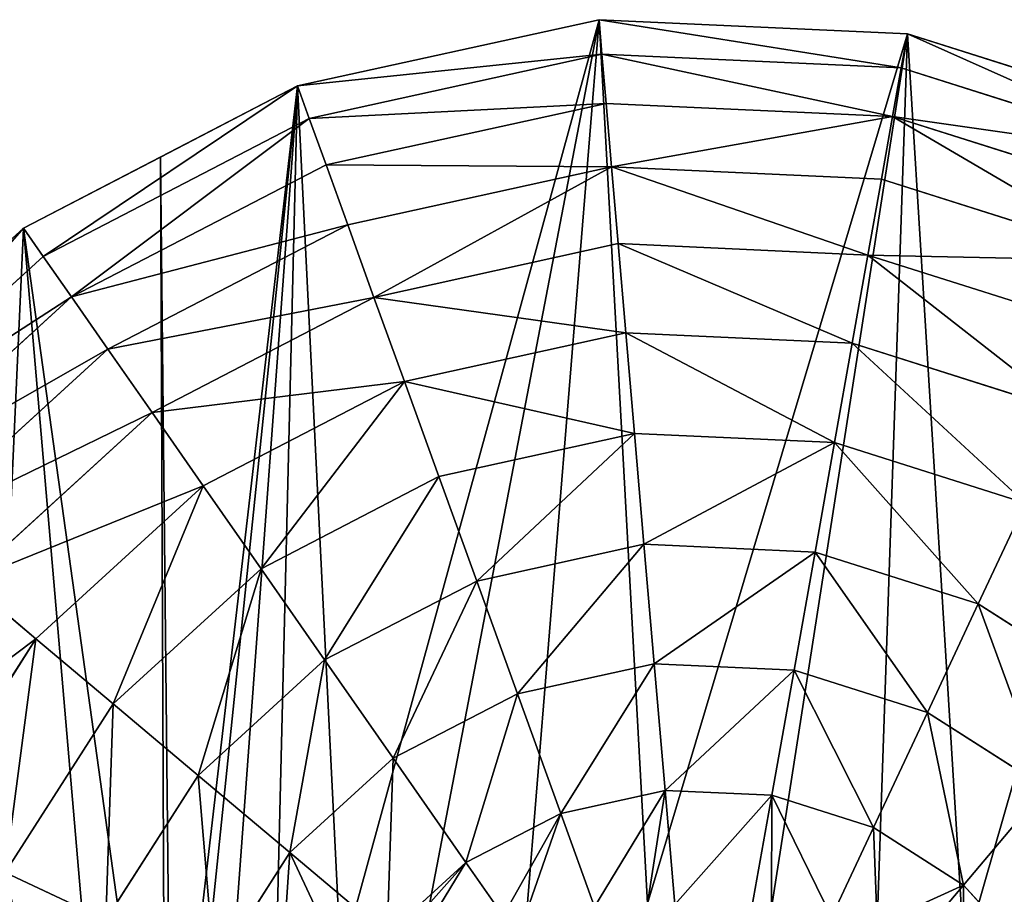
# Model space of a CAD drawing. Extents: x 0 to 9044, y 0 to 4263.
# Drawn here: x 5775 to 5984, y 2354 to 2540 of the extents above; entities that cross this region are included whole.
import ezdxf

# ---------------------------------------------------------------- set-up
doc = ezdxf.new("R2010")
doc.units = 0
doc.header["$LTSCALE"] = 25.4
doc.layers.get('0').update_dxf_attribs({"color": 13, "linetype": 'CONTINUOUS'})

msp = doc.modelspace()

# ---------------------------------------------------------------- linework, layer by layer
at = {"color": 2}
for p, q in [((5897.96, 2539.94), (5833.71, 2525.82)), ((5897.96, 2539.94), (5833.71, 2525.82)), ((5898.59, 2532.6, 32.93), (5897.96, 2539.94)), ((5898.59, 2532.6, 32.93), (5897.96, 2539.94)), ((5963.67, 2536.96), (5897.96, 2539.94)), ((5963.67, 2536.96), (5897.96, 2539.94)), ((5962.38, 2529.71, 32.93), (5963.67, 2536.96)), ((5962.38, 2529.71, 32.93), (5963.67, 2536.96)), ((6026.38, 2517.07), (5963.67, 2536.96)), ((6026.38, 2517.07), (5963.67, 2536.96)), ((5898.59, 2532.6, 32.93), (5836.21, 2518.89, 32.93)), ((5898.59, 2532.6, 32.93), (5836.21, 2518.89, 32.93)), ((5899.49, 2522.11, 64.73), (5898.59, 2532.6, 32.93)), ((5962.38, 2529.71, 32.93), (5898.59, 2532.6, 32.93)), ((5962.38, 2529.71, 32.93), (5898.59, 2532.6, 32.93)), ((5899.49, 2522.11, 64.73), (5898.59, 2532.6, 32.93)), ((5960.54, 2519.34, 64.73), (5962.38, 2529.71, 32.93)), ((5960.54, 2519.34, 64.73), (5962.38, 2529.71, 32.93)), ((6023.25, 2510.4, 32.93), (5962.38, 2529.71, 32.93)), ((6023.25, 2510.4, 32.93), (5962.38, 2529.71, 32.93)), ((5833.71, 2525.82), (5804.5, 2510.68)), ((5833.71, 2525.82), (5804.5, 2510.68)), ((5836.21, 2518.89, 32.93), (5833.71, 2525.82)), ((5836.21, 2518.89, 32.93), (5833.71, 2525.82)), ((5899.49, 2522.11, 64.73), (5839.8, 2508.99, 64.73)), ((5899.49, 2522.11, 64.73), (5839.8, 2508.99, 64.73)), ((5900.64, 2508.59, 94.99), (5899.49, 2522.11, 64.73)), ((5960.54, 2519.34, 64.73), (5899.49, 2522.11, 64.73)), ((5900.64, 2508.59, 94.99), (5899.49, 2522.11, 64.73)), ((5960.54, 2519.34, 64.73), (5899.49, 2522.11, 64.73)), ((5836.21, 2518.89, 32.93), (5779.52, 2489.5, 32.93)), ((5836.21, 2518.89, 32.93), (5779.52, 2489.5, 32.93)), ((5839.8, 2508.99, 64.73), (5836.21, 2518.89, 32.93)), ((5839.8, 2508.99, 64.73), (5836.21, 2518.89, 32.93)), ((5958.16, 2505.98, 94.99), (5960.54, 2519.34, 64.73)), ((5958.16, 2505.98, 94.99), (5960.54, 2519.34, 64.73)), ((6018.79, 2500.86, 64.73), (5960.54, 2519.34, 64.73)), ((6018.79, 2500.86, 64.73), (5960.54, 2519.34, 64.73)), ((5804.5, 2510.68), (5775.3, 2495.54)), ((5804.5, 2510.68), (5775.3, 2495.54)), ((5839.8, 2508.99, 64.73), (5785.54, 2480.86, 64.73)), ((5839.8, 2508.99, 64.73), (5785.54, 2480.86, 64.73)), ((5844.42, 2496.23, 94.99), (5839.8, 2508.99, 64.73)), ((5844.42, 2496.23, 94.99), (5839.8, 2508.99, 64.73)), ((5900.64, 2508.59, 94.99), (5844.42, 2496.23, 94.99)), ((5900.64, 2508.59, 94.99), (5844.42, 2496.23, 94.99)), ((5958.16, 2505.98, 94.99), (5900.64, 2508.59, 94.99)), ((5902.05, 2492.22, 123.35), (5900.64, 2508.59, 94.99)), ((5902.05, 2492.22, 123.35), (5900.64, 2508.59, 94.99)), ((5958.16, 2505.98, 94.99), (5900.64, 2508.59, 94.99)), ((5955.27, 2489.8, 123.35), (5958.16, 2505.98, 94.99)), ((5955.27, 2489.8, 123.35), (5958.16, 2505.98, 94.99)), ((6013.03, 2488.57, 94.99), (5958.16, 2505.98, 94.99)), ((6013.03, 2488.57, 94.99), (5958.16, 2505.98, 94.99)), ((5775.3, 2495.54), (5726.72, 2451.18)), ((5775.3, 2495.54), (5726.72, 2451.18)), ((5779.52, 2489.5, 32.93), (5775.3, 2495.54)), ((5779.52, 2489.5, 32.93), (5775.3, 2495.54)), ((5844.42, 2496.23, 94.99), (5793.3, 2469.74, 94.99)), ((5844.42, 2496.23, 94.99), (5793.3, 2469.74, 94.99)), ((5850.01, 2480.78, 123.35), (5844.42, 2496.23, 94.99)), ((5850.01, 2480.78, 123.35), (5844.42, 2496.23, 94.99)), ((5902.05, 2492.22, 123.35), (5850.01, 2480.78, 123.35)), ((5902.05, 2492.22, 123.35), (5850.01, 2480.78, 123.35)), ((5903.68, 2473.19, 149.46), (5902.05, 2492.22, 123.35)), ((5955.27, 2489.8, 123.35), (5902.05, 2492.22, 123.35)), ((5955.27, 2489.8, 123.35), (5902.05, 2492.22, 123.35)), ((5903.68, 2473.19, 149.46), (5902.05, 2492.22, 123.35)), ((5779.52, 2489.5, 32.93), (5732.36, 2446.44, 32.93)), ((5779.52, 2489.5, 32.93), (5732.36, 2446.44, 32.93)), ((5785.54, 2480.86, 64.73), (5779.52, 2489.5, 32.93)), ((5785.54, 2480.86, 64.73), (5779.52, 2489.5, 32.93)), ((5951.93, 2471, 149.46), (5955.27, 2489.8, 123.35)), ((5951.93, 2471, 149.46), (5955.27, 2489.8, 123.35)), ((6006.06, 2473.69, 123.35), (5955.27, 2489.8, 123.35)), ((6006.06, 2473.69, 123.35), (5955.27, 2489.8, 123.35)), ((5785.54, 2480.86, 64.73), (5740.41, 2439.65, 64.73)), ((5785.54, 2480.86, 64.73), (5740.41, 2439.65, 64.73)), ((5793.3, 2469.74, 94.99), (5785.54, 2480.86, 64.73)), ((5793.3, 2469.74, 94.99), (5785.54, 2480.86, 64.73)), ((5850.01, 2480.78, 123.35), (5802.71, 2456.26, 123.35)), ((5850.01, 2480.78, 123.35), (5802.71, 2456.26, 123.35)), ((5856.51, 2462.82, 149.46), (5850.01, 2480.78, 123.35)), ((5856.51, 2462.82, 149.46), (5850.01, 2480.78, 123.35)), ((5903.68, 2473.19, 149.46), (5856.51, 2462.82, 149.46)), ((5903.68, 2473.19, 149.46), (5856.51, 2462.82, 149.46)), ((5951.93, 2471, 149.46), (5903.68, 2473.19, 149.46)), ((5905.52, 2451.75, 172.98), (5903.68, 2473.19, 149.46)), ((5951.93, 2471, 149.46), (5903.68, 2473.19, 149.46)), ((5905.52, 2451.75, 172.98), (5903.68, 2473.19, 149.46)), ((5793.3, 2469.74, 94.99), (5750.79, 2430.92, 94.99)), ((5793.3, 2469.74, 94.99), (5750.79, 2430.92, 94.99)), ((5802.71, 2456.26, 123.35), (5793.3, 2469.74, 94.99)), ((5802.71, 2456.26, 123.35), (5793.3, 2469.74, 94.99)), ((5948.15, 2449.82, 172.98), (5951.93, 2471, 149.46)), ((5948.15, 2449.82, 172.98), (5951.93, 2471, 149.46)), ((5997.96, 2456.4, 149.46), (5951.93, 2471, 149.46)), ((5997.96, 2456.4, 149.46), (5951.93, 2471, 149.46)), ((5856.51, 2462.82, 149.46), (5813.63, 2440.6, 149.46)), ((5856.51, 2462.82, 149.46), (5813.63, 2440.6, 149.46)), ((5863.83, 2442.59, 172.98), (5856.51, 2462.82, 149.46)), ((5863.83, 2442.59, 172.98), (5856.51, 2462.82, 149.46)), ((5802.71, 2456.26, 123.35), (5763.36, 2420.33, 123.35)), ((5802.71, 2456.26, 123.35), (5763.36, 2420.33, 123.35)), ((5813.63, 2440.6, 149.46), (5802.71, 2456.26, 123.35)), ((5813.63, 2440.6, 149.46), (5802.71, 2456.26, 123.35)), ((5905.52, 2451.75, 172.98), (5863.83, 2442.59, 172.98)), ((5905.52, 2451.75, 172.98), (5863.83, 2442.59, 172.98)), ((5907.54, 2428.16, 193.62), (5905.52, 2451.75, 172.98)), ((5948.15, 2449.82, 172.98), (5905.52, 2451.75, 172.98)), ((5948.15, 2449.82, 172.98), (5905.52, 2451.75, 172.98)), ((5907.54, 2428.16, 193.62), (5905.52, 2451.75, 172.98)), ((5944, 2426.5, 193.62), (5948.15, 2449.82, 172.98)), ((5944, 2426.5, 193.62), (5948.15, 2449.82, 172.98)), ((5988.83, 2436.91, 172.98), (5948.15, 2449.82, 172.98)), ((5988.83, 2436.91, 172.98), (5948.15, 2449.82, 172.98)), ((5863.83, 2442.59, 172.98), (5825.94, 2422.95, 172.98)), ((5863.83, 2442.59, 172.98), (5825.94, 2422.95, 172.98)), ((5871.89, 2420.32, 193.62), (5863.83, 2442.59, 172.98)), ((5871.89, 2420.32, 193.62), (5863.83, 2442.59, 172.98)), ((5813.63, 2440.6, 149.46), (5777.97, 2408.03, 149.46)), ((5813.63, 2440.6, 149.46), (5777.97, 2408.03, 149.46)), ((5825.94, 2422.95, 172.98), (5813.63, 2440.6, 149.46)), ((5825.94, 2422.95, 172.98), (5813.63, 2440.6, 149.46)), ((5978.79, 2415.47, 193.62), (5988.83, 2436.91, 172.98)), ((5978.79, 2415.47, 193.62), (5988.83, 2436.91, 172.98)), ((5907.54, 2428.16, 193.62), (5871.89, 2420.32, 193.62)), ((5907.54, 2428.16, 193.62), (5871.89, 2420.32, 193.62)), ((5909.72, 2402.7, 211.14), (5907.54, 2428.16, 193.62)), ((5944, 2426.5, 193.62), (5907.54, 2428.16, 193.62)), ((5944, 2426.5, 193.62), (5907.54, 2428.16, 193.62)), ((5909.72, 2402.7, 211.14), (5907.54, 2428.16, 193.62)), ((5939.52, 2401.35, 211.14), (5944, 2426.5, 193.62)), ((5939.52, 2401.35, 211.14), (5944, 2426.5, 193.62)), ((5978.79, 2415.47, 193.62), (5944, 2426.5, 193.62)), ((5978.79, 2415.47, 193.62), (5944, 2426.5, 193.62)), ((5825.94, 2422.95, 172.98), (5794.43, 2394.17, 172.98)), ((5825.94, 2422.95, 172.98), (5794.43, 2394.17, 172.98)), ((5839.49, 2403.52, 193.62), (5825.94, 2422.95, 172.98)), ((5839.49, 2403.52, 193.62), (5825.94, 2422.95, 172.98)), ((5777.97, 2408.03, 149.46), (5763.36, 2420.33, 123.35)), ((5777.97, 2408.03, 149.46), (5763.36, 2420.33, 123.35)), ((5871.89, 2420.32, 193.62), (5839.49, 2403.52, 193.62)), ((5871.89, 2420.32, 193.62), (5839.49, 2403.52, 193.62)), ((5880.59, 2396.3, 211.14), (5871.89, 2420.32, 193.62)), ((5880.59, 2396.3, 211.14), (5871.89, 2420.32, 193.62)), ((5967.95, 2392.33, 211.14), (5978.79, 2415.47, 193.62)), ((5967.95, 2392.33, 211.14), (5978.79, 2415.47, 193.62)), ((6009.53, 2395.8, 193.62), (5978.79, 2415.47, 193.62)), ((6009.53, 2395.8, 193.62), (5978.79, 2415.47, 193.62)), ((5777.97, 2408.03, 149.46), (5751.95, 2367.34, 149.46)), ((5777.97, 2408.03, 149.46), (5751.95, 2367.34, 149.46)), ((5794.43, 2394.17, 172.98), (5777.97, 2408.03, 149.46)), ((5794.43, 2394.17, 172.98), (5777.97, 2408.03, 149.46)), ((5839.49, 2403.52, 193.62), (5812.54, 2378.91, 193.62)), ((5839.49, 2403.52, 193.62), (5812.54, 2378.91, 193.62)), ((5854.11, 2382.57, 211.14), (5839.49, 2403.52, 193.62)), ((5854.11, 2382.57, 211.14), (5839.49, 2403.52, 193.62)), ((5909.72, 2402.7, 211.14), (5880.59, 2396.3, 211.14)), ((5909.72, 2402.7, 211.14), (5880.59, 2396.3, 211.14)), ((5939.52, 2401.35, 211.14), (5909.72, 2402.7, 211.14)), ((5912.04, 2375.71, 225.32), (5909.72, 2402.7, 211.14)), ((5939.52, 2401.35, 211.14), (5909.72, 2402.7, 211.14)), ((5912.04, 2375.71, 225.32), (5909.72, 2402.7, 211.14)), ((5934.77, 2374.67, 225.32), (5939.52, 2401.35, 211.14)), ((5934.77, 2374.67, 225.32), (5939.52, 2401.35, 211.14)), ((5967.95, 2392.33, 211.14), (5939.52, 2401.35, 211.14)), ((5967.95, 2392.33, 211.14), (5939.52, 2401.35, 211.14)), ((5880.59, 2396.3, 211.14), (5854.11, 2382.57, 211.14)), ((5880.59, 2396.3, 211.14), (5854.11, 2382.57, 211.14)), ((5889.81, 2370.82, 225.32), (5880.59, 2396.3, 211.14)), ((5889.81, 2370.82, 225.32), (5880.59, 2396.3, 211.14)), ((5794.43, 2394.17, 172.98), (5771.43, 2358.21, 172.98)), ((5794.43, 2394.17, 172.98), (5771.43, 2358.21, 172.98)), ((5812.54, 2378.91, 193.62), (5794.43, 2394.17, 172.98)), ((5812.54, 2378.91, 193.62), (5794.43, 2394.17, 172.98)), ((5956.46, 2367.79, 225.32), (5967.95, 2392.33, 211.14)), ((5956.46, 2367.79, 225.32), (5967.95, 2392.33, 211.14)), ((5993.08, 2376.26, 211.14), (5967.95, 2392.33, 211.14)), ((5993.08, 2376.26, 211.14), (5967.95, 2392.33, 211.14)), ((5854.11, 2382.57, 211.14), (5832.08, 2362.46, 211.14)), ((5854.11, 2382.57, 211.14), (5832.08, 2362.46, 211.14)), ((5869.61, 2360.35, 225.32), (5854.11, 2382.57, 211.14)), ((5869.61, 2360.35, 225.32), (5854.11, 2382.57, 211.14)), ((5812.54, 2378.91, 193.62), (5792.88, 2348.17, 193.62)), ((5812.54, 2378.91, 193.62), (5792.88, 2348.17, 193.62)), ((5832.08, 2362.46, 211.14), (5812.54, 2378.91, 193.62)), ((5832.08, 2362.46, 211.14), (5812.54, 2378.91, 193.62)), ((5912.04, 2375.71, 225.32), (5889.81, 2370.82, 225.32)), ((5912.04, 2375.71, 225.32), (5889.81, 2370.82, 225.32)), ((5934.77, 2374.67, 225.32), (5912.04, 2375.71, 225.32)), ((5914.12, 2351.42, 234.49), (5912.04, 2375.71, 225.32)), ((5914.12, 2351.42, 234.49), (5912.04, 2375.71, 225.32)), ((5934.77, 2374.67, 225.32), (5912.04, 2375.71, 225.32)), ((5975.62, 2355.53, 225.32), (5993.08, 2376.26, 211.14)), ((5975.62, 2355.53, 225.32), (5993.08, 2376.26, 211.14)), ((5930.52, 2350.86, 234.42), (5934.77, 2374.67, 225.32)), ((5930.52, 2350.86, 234.42), (5934.77, 2374.67, 225.32)), ((5956.46, 2367.79, 225.32), (5934.77, 2374.67, 225.32)), ((5956.46, 2367.79, 225.32), (5934.77, 2374.67, 225.32)), ((5889.81, 2370.82, 225.32), (5869.61, 2360.35, 225.32)), ((5889.81, 2370.82, 225.32), (5869.61, 2360.35, 225.32)), ((5897.03, 2350.88, 233.3), (5889.81, 2370.82, 225.32)), ((5897.03, 2350.88, 233.3), (5889.81, 2370.82, 225.32)), ((5947.5, 2348.68, 233.26), (5956.46, 2367.79, 225.32)), ((5947.5, 2348.68, 233.26), (5956.46, 2367.79, 225.32)), ((5975.62, 2355.53, 225.32), (5956.46, 2367.79, 225.32)), ((5975.62, 2355.53, 225.32), (5956.46, 2367.79, 225.32)), ((5832.08, 2362.46, 211.14), (5816.01, 2337.33, 211.14)), ((5832.08, 2362.46, 211.14), (5816.01, 2337.33, 211.14)), ((5852.81, 2345.01, 225.32), (5832.08, 2362.46, 211.14)), ((5852.81, 2345.01, 225.32), (5832.08, 2362.46, 211.14)), ((5869.61, 2360.35, 225.32), (5852.81, 2345.01, 225.32)), ((5869.61, 2360.35, 225.32), (5852.81, 2345.01, 225.32)), ((5877.53, 2348.99, 230.53), (5869.61, 2360.35, 225.32)), ((5877.53, 2348.99, 230.53), (5869.61, 2360.35, 225.32)), ((5792.88, 2348.17, 193.62), (5771.43, 2358.21, 172.98)), ((5792.88, 2348.17, 193.62), (5771.43, 2358.21, 172.98)), ((5966.04, 2344.16, 230.92), (5975.62, 2355.53, 225.32)), ((5966.04, 2344.16, 230.92), (5975.62, 2355.53, 225.32)), ((5990.97, 2338.73, 225.32), (5975.62, 2355.53, 225.32)), ((5990.97, 2338.73, 225.32), (5975.62, 2355.53, 225.32))]:
    msp.add_line(p, q, dxfattribs=at)

# ---------------------------------------------------------------- meshes
mesh = msp.add_polyface(dxfattribs=at)
corners = [(5682.53, 2203.09), (5671.39, 2333.06), (5668.4, 2267.34), (5691.28, 2395.76), (5712.8, 2144.68), (5726.72, 2451.18), (5757.16, 2096.1), (5775.3, 2495.54), (5812.58, 2060.66), (5805.5, 2278.44), (5804.5, 2510.68), (5806.91, 2264.54), (5810.7, 2252.01), (5816.86, 2240.82), (5875.29, 2040.77), (5825.4, 2231), (5835.89, 2223.03), (5847.9, 2217.41), (5861.45, 2214.14), (5876.53, 2213.21), (5941.01, 2037.78), (5890.75, 2214.54), (5903.57, 2218.05), (5914.98, 2223.76), (5924.98, 2231.65), (5933.09, 2241.06), (5938.83, 2251.32), (5942.19, 2262.44), (6005.26, 2051.91), (5943.18, 2274.41), (5965.9, 2218.42), (5961.07, 2256.66), (5954.74, 2307.5), (5977.64, 2221.42), (5987.88, 2225.79), (5996.6, 2231.54), (6003.82, 2238.66), (6009.45, 2246.97), (6063.66, 2082.19), (6013.42, 2256.26), (6015.73, 2266.54), (6016.38, 2277.81), (6026.38, 2517.07), (6081.8, 2481.62), (6112.24, 2126.54), (6126.16, 2433.04), (6147.68, 2181.97), (6156.43, 2374.64), (6167.58, 2244.67), (6170.56, 2310.39), (5806.78, 2293.4), (5833.71, 2525.82), (5811.12, 2307.02), (5818.52, 2319.29), (5828.98, 2330.22), (5842.93, 2339.26), (5897.96, 2539.94), (5860.8, 2345.83), (5882.59, 2349.95), (5908.3, 2351.61), (5963.67, 2536.96), (5934.72, 2350.72), (5957.22, 2347.14), (5975.8, 2340.87), (5990.45, 2331.92), (6001.6, 2320.81), (6009.63, 2308.09), (6014.56, 2293.76), (5964.99, 2304.53), (5971.31, 2259.35), (5972.21, 2300.71), (5978.42, 2264.25), (5980.81, 2291.21), (5982.54, 2271.12), (5983.81, 2279.69), (5932.91, 2303.17), (5925.14, 2310.89), (5938.5, 2294.51), (5941.93, 2284.92)]
mesh.append_faces([[corners[k] for k in face] for face in [(0, 1, 2), (47, 48, 49), (72, 73, 74), (75, 32, 76)]], dxfattribs={"vtx0": -1, "color": 2})
mesh.append_faces([[corners[k] for k in face] for face in [(1, 0, 3), (3, 4, 5), (5, 6, 7), (7, 9, 10), (9, 8, 11), (11, 8, 12), (12, 8, 13), (13, 14, 15), (15, 14, 16), (16, 14, 17), (17, 14, 18), (18, 14, 19), (19, 20, 21), (21, 20, 22), (22, 20, 23), (23, 20, 24), (24, 20, 25), (25, 20, 26), (26, 20, 27), (27, 28, 29), (30, 28, 33), (33, 28, 34), (34, 28, 35), (35, 28, 36), (36, 28, 37), (37, 38, 39), (39, 38, 40), (40, 38, 41), (42, 38, 43), (43, 44, 45), (45, 46, 47), (10, 50, 51), (50, 10, 9), (51, 55, 56), (56, 59, 60), (60, 63, 42), (68, 69, 70), (70, 71, 72)]], dxfattribs={"vtx0": -1, "vtx1": -1, "color": 2})
mesh.append_faces([[corners[k] for k in face] for face in [(7, 8, 9), (29, 28, 30), (29, 31, 32), (41, 38, 42)]], dxfattribs={"vtx0": -1, "vtx1": -1, "vtx2": -1, "color": 2})
mesh.append_faces([[corners[k] for k in face] for face in [(3, 0, 4), (5, 4, 6), (7, 6, 8), (13, 8, 14), (19, 14, 20), (27, 20, 28), (29, 30, 31), (37, 28, 38), (43, 38, 44), (45, 44, 46), (47, 46, 48), (51, 50, 52), (51, 52, 53), (51, 53, 54), (51, 54, 55), (56, 55, 57), (56, 57, 58), (56, 58, 59), (60, 59, 61), (60, 61, 62), (60, 62, 63), (42, 63, 64), (42, 64, 65), (42, 65, 66), (42, 66, 67), (42, 67, 41), (31, 68, 32), (68, 31, 69), (70, 69, 71), (72, 71, 73), (32, 75, 77), (32, 77, 78), (32, 78, 29)]], dxfattribs={"vtx0": -1, "vtx2": -1, "color": 2})
mesh = msp.add_polyface(dxfattribs=at)
corners = [(5898.59, 2532.6, 32.93), (5833.71, 2525.82), (5897.96, 2539.94), (5836.21, 2518.89, 32.93)]
mesh.append_faces([[corners[k] for k in face] for face in [(0, 1, 2), (1, 0, 3)]], dxfattribs={"vtx0": -1, "color": 2})
mesh = msp.add_polyface(dxfattribs=at)
corners = [(5962.38, 2529.71, 32.93), (5897.96, 2539.94), (5963.67, 2536.96), (5898.59, 2532.6, 32.93)]
mesh.append_faces([[corners[k] for k in face] for face in [(0, 1, 2), (1, 0, 3)]], dxfattribs={"vtx0": -1, "color": 2})
mesh = msp.add_polyface(dxfattribs=at)
corners = [(6023.25, 2510.4, 32.93), (5963.67, 2536.96), (6026.38, 2517.07), (5962.38, 2529.71, 32.93)]
mesh.append_faces([[corners[k] for k in face] for face in [(0, 1, 2), (1, 0, 3)]], dxfattribs={"vtx0": -1, "color": 2})
mesh = msp.add_polyface(dxfattribs=at)
corners = [(5899.49, 2522.11, 64.73), (5836.21, 2518.89, 32.93), (5898.59, 2532.6, 32.93), (5839.8, 2508.99, 64.73)]
mesh.append_faces([[corners[k] for k in face] for face in [(0, 1, 2), (1, 0, 3)]], dxfattribs={"vtx0": -1, "color": 2})
mesh = msp.add_polyface(dxfattribs=at)
corners = [(5960.54, 2519.34, 64.73), (5898.59, 2532.6, 32.93), (5962.38, 2529.71, 32.93), (5899.49, 2522.11, 64.73)]
mesh.append_faces([[corners[k] for k in face] for face in [(0, 1, 2), (1, 0, 3)]], dxfattribs={"vtx0": -1, "color": 2})
mesh = msp.add_polyface(dxfattribs=at)
corners = [(6023.25, 2510.4, 32.93), (5960.54, 2519.34, 64.73), (5962.38, 2529.71, 32.93), (6018.79, 2500.86, 64.73)]
mesh.append_faces([[corners[k] for k in face] for face in [(0, 1, 2), (1, 0, 3)]], dxfattribs={"vtx0": -1, "color": 2})
mesh = msp.add_polyface(dxfattribs=at)
corners = [(5833.71, 2525.82), (5775.3, 2495.54), (5804.5, 2510.68), (5779.52, 2489.5, 32.93), (5836.21, 2518.89, 32.93)]
mesh.append_faces([[corners[k] for k in face] for face in [(0, 1, 2), (3, 0, 4)]], dxfattribs={"vtx0": -1, "color": 2})
mesh.append_faces([[corners[k] for k in face] for face in [(1, 0, 3)]], dxfattribs={"vtx0": -1, "vtx1": -1, "color": 2})
mesh = msp.add_polyface(dxfattribs=at)
corners = [(5900.64, 2508.59, 94.99), (5839.8, 2508.99, 64.73), (5899.49, 2522.11, 64.73), (5844.42, 2496.23, 94.99)]
mesh.append_faces([[corners[k] for k in face] for face in [(0, 1, 2), (1, 0, 3)]], dxfattribs={"vtx0": -1, "color": 2})
mesh = msp.add_polyface(dxfattribs=at)
corners = [(5960.54, 2519.34, 64.73), (5900.64, 2508.59, 94.99), (5899.49, 2522.11, 64.73), (5958.16, 2505.98, 94.99)]
mesh.append_faces([[corners[k] for k in face] for face in [(0, 1, 2), (1, 0, 3)]], dxfattribs={"vtx0": -1, "color": 2})
mesh = msp.add_polyface(dxfattribs=at)
corners = [(5836.21, 2518.89, 32.93), (5785.54, 2480.86, 64.73), (5779.52, 2489.5, 32.93), (5839.8, 2508.99, 64.73)]
mesh.append_faces([[corners[k] for k in face] for face in [(0, 1, 2), (1, 0, 3)]], dxfattribs={"vtx0": -1, "color": 2})
mesh = msp.add_polyface(dxfattribs=at)
corners = [(6013.03, 2488.57, 94.99), (5960.54, 2519.34, 64.73), (6018.79, 2500.86, 64.73), (5958.16, 2505.98, 94.99)]
mesh.append_faces([[corners[k] for k in face] for face in [(0, 1, 2), (1, 0, 3)]], dxfattribs={"vtx0": -1, "color": 2})
mesh = msp.add_polyface(dxfattribs=at)
corners = [(5844.42, 2496.23, 94.99), (5785.54, 2480.86, 64.73), (5839.8, 2508.99, 64.73), (5793.3, 2469.74, 94.99)]
mesh.append_faces([[corners[k] for k in face] for face in [(0, 1, 2), (1, 0, 3)]], dxfattribs={"vtx0": -1, "color": 2})
mesh = msp.add_polyface(dxfattribs=at)
corners = [(5900.64, 2508.59, 94.99), (5850.01, 2480.78, 123.35), (5844.42, 2496.23, 94.99), (5902.05, 2492.22, 123.35)]
mesh.append_faces([[corners[k] for k in face] for face in [(0, 1, 2), (1, 0, 3)]], dxfattribs={"vtx0": -1, "color": 2})
mesh = msp.add_polyface(dxfattribs=at)
corners = [(5955.27, 2489.8, 123.35), (5900.64, 2508.59, 94.99), (5958.16, 2505.98, 94.99), (5902.05, 2492.22, 123.35)]
mesh.append_faces([[corners[k] for k in face] for face in [(0, 1, 2), (1, 0, 3)]], dxfattribs={"vtx0": -1, "color": 2})
mesh = msp.add_polyface(dxfattribs=at)
corners = [(6013.03, 2488.57, 94.99), (5955.27, 2489.8, 123.35), (5958.16, 2505.98, 94.99), (6006.06, 2473.69, 123.35)]
mesh.append_faces([[corners[k] for k in face] for face in [(0, 1, 2), (1, 0, 3)]], dxfattribs={"vtx0": -1, "color": 2})
mesh = msp.add_polyface(dxfattribs=at)
corners = [(5775.3, 2495.54), (5732.36, 2446.44, 32.93), (5726.72, 2451.18), (5779.52, 2489.5, 32.93)]
mesh.append_faces([[corners[k] for k in face] for face in [(0, 1, 2), (1, 0, 3)]], dxfattribs={"vtx0": -1, "color": 2})
mesh = msp.add_polyface(dxfattribs=at)
corners = [(5850.01, 2480.78, 123.35), (5793.3, 2469.74, 94.99), (5844.42, 2496.23, 94.99), (5802.71, 2456.26, 123.35)]
mesh.append_faces([[corners[k] for k in face] for face in [(0, 1, 2), (1, 0, 3)]], dxfattribs={"vtx0": -1, "color": 2})
mesh = msp.add_polyface(dxfattribs=at)
corners = [(5903.68, 2473.19, 149.46), (5850.01, 2480.78, 123.35), (5902.05, 2492.22, 123.35), (5856.51, 2462.82, 149.46)]
mesh.append_faces([[corners[k] for k in face] for face in [(0, 1, 2), (1, 0, 3)]], dxfattribs={"vtx0": -1, "color": 2})
mesh = msp.add_polyface(dxfattribs=at)
corners = [(5951.93, 2471, 149.46), (5902.05, 2492.22, 123.35), (5955.27, 2489.8, 123.35), (5903.68, 2473.19, 149.46)]
mesh.append_faces([[corners[k] for k in face] for face in [(0, 1, 2), (1, 0, 3)]], dxfattribs={"vtx0": -1, "color": 2})
mesh = msp.add_polyface(dxfattribs=at)
corners = [(5785.54, 2480.86, 64.73), (5732.36, 2446.44, 32.93), (5779.52, 2489.5, 32.93), (5740.41, 2439.65, 64.73)]
mesh.append_faces([[corners[k] for k in face] for face in [(0, 1, 2), (1, 0, 3)]], dxfattribs={"vtx0": -1, "color": 2})
mesh = msp.add_polyface(dxfattribs=at)
corners = [(5997.96, 2456.4, 149.46), (5955.27, 2489.8, 123.35), (6006.06, 2473.69, 123.35), (5951.93, 2471, 149.46)]
mesh.append_faces([[corners[k] for k in face] for face in [(0, 1, 2), (1, 0, 3)]], dxfattribs={"vtx0": -1, "color": 2})
mesh = msp.add_polyface(dxfattribs=at)
corners = [(5793.3, 2469.74, 94.99), (5740.41, 2439.65, 64.73), (5785.54, 2480.86, 64.73), (5750.79, 2430.92, 94.99)]
mesh.append_faces([[corners[k] for k in face] for face in [(0, 1, 2), (1, 0, 3)]], dxfattribs={"vtx0": -1, "color": 2})
mesh = msp.add_polyface(dxfattribs=at)
corners = [(5856.51, 2462.82, 149.46), (5802.71, 2456.26, 123.35), (5850.01, 2480.78, 123.35), (5813.63, 2440.6, 149.46)]
mesh.append_faces([[corners[k] for k in face] for face in [(0, 1, 2), (1, 0, 3)]], dxfattribs={"vtx0": -1, "color": 2})
mesh = msp.add_polyface(dxfattribs=at)
corners = [(5905.52, 2451.75, 172.98), (5856.51, 2462.82, 149.46), (5903.68, 2473.19, 149.46), (5863.83, 2442.59, 172.98)]
mesh.append_faces([[corners[k] for k in face] for face in [(0, 1, 2), (1, 0, 3)]], dxfattribs={"vtx0": -1, "color": 2})
mesh = msp.add_polyface(dxfattribs=at)
corners = [(5948.15, 2449.82, 172.98), (5903.68, 2473.19, 149.46), (5951.93, 2471, 149.46), (5905.52, 2451.75, 172.98)]
mesh.append_faces([[corners[k] for k in face] for face in [(0, 1, 2), (1, 0, 3)]], dxfattribs={"vtx0": -1, "color": 2})
mesh = msp.add_polyface(dxfattribs=at)
corners = [(5802.71, 2456.26, 123.35), (5750.79, 2430.92, 94.99), (5793.3, 2469.74, 94.99), (5763.36, 2420.33, 123.35)]
mesh.append_faces([[corners[k] for k in face] for face in [(0, 1, 2), (1, 0, 3)]], dxfattribs={"vtx0": -1, "color": 2})
mesh = msp.add_polyface(dxfattribs=at)
corners = [(5988.83, 2436.91, 172.98), (5951.93, 2471, 149.46), (5997.96, 2456.4, 149.46), (5948.15, 2449.82, 172.98)]
mesh.append_faces([[corners[k] for k in face] for face in [(0, 1, 2), (1, 0, 3)]], dxfattribs={"vtx0": -1, "color": 2})
mesh = msp.add_polyface(dxfattribs=at)
corners = [(5856.51, 2462.82, 149.46), (5825.94, 2422.95, 172.98), (5813.63, 2440.6, 149.46), (5863.83, 2442.59, 172.98)]
mesh.append_faces([[corners[k] for k in face] for face in [(0, 1, 2), (1, 0, 3)]], dxfattribs={"vtx0": -1, "color": 2})
mesh = msp.add_polyface(dxfattribs=at)
corners = [(5813.63, 2440.6, 149.46), (5763.36, 2420.33, 123.35), (5802.71, 2456.26, 123.35), (5777.97, 2408.03, 149.46)]
mesh.append_faces([[corners[k] for k in face] for face in [(0, 1, 2), (1, 0, 3)]], dxfattribs={"vtx0": -1, "color": 2})
mesh = msp.add_polyface(dxfattribs=at)
corners = [(5905.52, 2451.75, 172.98), (5871.89, 2420.32, 193.62), (5863.83, 2442.59, 172.98), (5907.54, 2428.16, 193.62)]
mesh.append_faces([[corners[k] for k in face] for face in [(0, 1, 2), (1, 0, 3)]], dxfattribs={"vtx0": -1, "color": 2})
mesh = msp.add_polyface(dxfattribs=at)
corners = [(5948.15, 2449.82, 172.98), (5907.54, 2428.16, 193.62), (5905.52, 2451.75, 172.98), (5944, 2426.5, 193.62)]
mesh.append_faces([[corners[k] for k in face] for face in [(0, 1, 2), (1, 0, 3)]], dxfattribs={"vtx0": -1, "color": 2})
mesh = msp.add_polyface(dxfattribs=at)
corners = [(5948.15, 2449.82, 172.98), (5978.79, 2415.47, 193.62), (5944, 2426.5, 193.62), (5988.83, 2436.91, 172.98)]
mesh.append_faces([[corners[k] for k in face] for face in [(0, 1, 2), (1, 0, 3)]], dxfattribs={"vtx0": -1, "color": 2})
mesh = msp.add_polyface(dxfattribs=at)
corners = [(5863.83, 2442.59, 172.98), (5839.49, 2403.52, 193.62), (5825.94, 2422.95, 172.98), (5871.89, 2420.32, 193.62)]
mesh.append_faces([[corners[k] for k in face] for face in [(0, 1, 2), (1, 0, 3)]], dxfattribs={"vtx0": -1, "color": 2})
mesh = msp.add_polyface(dxfattribs=at)
corners = [(5813.63, 2440.6, 149.46), (5794.43, 2394.17, 172.98), (5777.97, 2408.03, 149.46), (5825.94, 2422.95, 172.98)]
mesh.append_faces([[corners[k] for k in face] for face in [(0, 1, 2), (1, 0, 3)]], dxfattribs={"vtx0": -1, "color": 2})
mesh = msp.add_polyface(dxfattribs=at)
corners = [(5988.83, 2436.91, 172.98), (6009.53, 2395.8, 193.62), (5978.79, 2415.47, 193.62), (6024.79, 2413.92, 172.98)]
mesh.append_faces([[corners[k] for k in face] for face in [(0, 1, 2), (1, 0, 3)]], dxfattribs={"vtx0": -1, "color": 2})
mesh = msp.add_polyface(dxfattribs=at)
corners = [(5907.54, 2428.16, 193.62), (5880.59, 2396.3, 211.14), (5871.89, 2420.32, 193.62), (5909.72, 2402.7, 211.14)]
mesh.append_faces([[corners[k] for k in face] for face in [(0, 1, 2), (1, 0, 3)]], dxfattribs={"vtx0": -1, "color": 2})
mesh = msp.add_polyface(dxfattribs=at)
corners = [(5944, 2426.5, 193.62), (5909.72, 2402.7, 211.14), (5907.54, 2428.16, 193.62), (5939.52, 2401.35, 211.14)]
mesh.append_faces([[corners[k] for k in face] for face in [(0, 1, 2), (1, 0, 3)]], dxfattribs={"vtx0": -1, "color": 2})
mesh = msp.add_polyface(dxfattribs=at)
corners = [(5944, 2426.5, 193.62), (5967.95, 2392.33, 211.14), (5939.52, 2401.35, 211.14), (5978.79, 2415.47, 193.62)]
mesh.append_faces([[corners[k] for k in face] for face in [(0, 1, 2), (1, 0, 3)]], dxfattribs={"vtx0": -1, "color": 2})
mesh = msp.add_polyface(dxfattribs=at)
corners = [(5825.94, 2422.95, 172.98), (5812.54, 2378.91, 193.62), (5794.43, 2394.17, 172.98), (5839.49, 2403.52, 193.62)]
mesh.append_faces([[corners[k] for k in face] for face in [(0, 1, 2), (1, 0, 3)]], dxfattribs={"vtx0": -1, "color": 2})
mesh = msp.add_polyface(dxfattribs=at)
corners = [(5734.65, 2375.44, 123.35), (5777.97, 2408.03, 149.46), (5751.95, 2367.34, 149.46), (5763.36, 2420.33, 123.35)]
mesh.append_faces([[corners[k] for k in face] for face in [(0, 1, 2), (1, 0, 3)]], dxfattribs={"vtx0": -1, "color": 2})
mesh = msp.add_polyface(dxfattribs=at)
corners = [(5871.89, 2420.32, 193.62), (5854.11, 2382.57, 211.14), (5839.49, 2403.52, 193.62), (5880.59, 2396.3, 211.14)]
mesh.append_faces([[corners[k] for k in face] for face in [(0, 1, 2), (1, 0, 3)]], dxfattribs={"vtx0": -1, "color": 2})
mesh = msp.add_polyface(dxfattribs=at)
corners = [(5978.79, 2415.47, 193.62), (5993.08, 2376.26, 211.14), (5967.95, 2392.33, 211.14), (6009.53, 2395.8, 193.62)]
mesh.append_faces([[corners[k] for k in face] for face in [(0, 1, 2), (1, 0, 3)]], dxfattribs={"vtx0": -1, "color": 2})
mesh = msp.add_polyface(dxfattribs=at)
corners = [(5777.97, 2408.03, 149.46), (5771.43, 2358.21, 172.98), (5751.95, 2367.34, 149.46), (5794.43, 2394.17, 172.98)]
mesh.append_faces([[corners[k] for k in face] for face in [(0, 1, 2), (1, 0, 3)]], dxfattribs={"vtx0": -1, "color": 2})
mesh = msp.add_polyface(dxfattribs=at)
corners = [(5839.49, 2403.52, 193.62), (5832.08, 2362.46, 211.14), (5812.54, 2378.91, 193.62), (5854.11, 2382.57, 211.14)]
mesh.append_faces([[corners[k] for k in face] for face in [(0, 1, 2), (1, 0, 3)]], dxfattribs={"vtx0": -1, "color": 2})
mesh = msp.add_polyface(dxfattribs=at)
corners = [(5909.72, 2402.7, 211.14), (5889.81, 2370.82, 225.32), (5880.59, 2396.3, 211.14), (5912.04, 2375.71, 225.32)]
mesh.append_faces([[corners[k] for k in face] for face in [(0, 1, 2), (1, 0, 3)]], dxfattribs={"vtx0": -1, "color": 2})
mesh = msp.add_polyface(dxfattribs=at)
corners = [(5939.52, 2401.35, 211.14), (5912.04, 2375.71, 225.32), (5909.72, 2402.7, 211.14), (5934.77, 2374.67, 225.32)]
mesh.append_faces([[corners[k] for k in face] for face in [(0, 1, 2), (1, 0, 3)]], dxfattribs={"vtx0": -1, "color": 2})
mesh = msp.add_polyface(dxfattribs=at)
corners = [(5939.52, 2401.35, 211.14), (5956.46, 2367.79, 225.32), (5934.77, 2374.67, 225.32), (5967.95, 2392.33, 211.14)]
mesh.append_faces([[corners[k] for k in face] for face in [(0, 1, 2), (1, 0, 3)]], dxfattribs={"vtx0": -1, "color": 2})
mesh = msp.add_polyface(dxfattribs=at)
corners = [(5880.59, 2396.3, 211.14), (5869.61, 2360.35, 225.32), (5854.11, 2382.57, 211.14), (5889.81, 2370.82, 225.32)]
mesh.append_faces([[corners[k] for k in face] for face in [(0, 1, 2), (1, 0, 3)]], dxfattribs={"vtx0": -1, "color": 2})
mesh = msp.add_polyface(dxfattribs=at)
corners = [(5794.43, 2394.17, 172.98), (5792.88, 2348.17, 193.62), (5771.43, 2358.21, 172.98), (5812.54, 2378.91, 193.62)]
mesh.append_faces([[corners[k] for k in face] for face in [(0, 1, 2), (1, 0, 3)]], dxfattribs={"vtx0": -1, "color": 2})
mesh = msp.add_polyface(dxfattribs=at)
corners = [(5967.95, 2392.33, 211.14), (5975.62, 2355.53, 225.32), (5956.46, 2367.79, 225.32), (5993.08, 2376.26, 211.14)]
mesh.append_faces([[corners[k] for k in face] for face in [(0, 1, 2), (1, 0, 3)]], dxfattribs={"vtx0": -1, "color": 2})
mesh = msp.add_polyface(dxfattribs=at)
corners = [(5854.11, 2382.57, 211.14), (5852.81, 2345.01, 225.32), (5832.08, 2362.46, 211.14), (5869.61, 2360.35, 225.32)]
mesh.append_faces([[corners[k] for k in face] for face in [(0, 1, 2), (1, 0, 3)]], dxfattribs={"vtx0": -1, "color": 2})
mesh = msp.add_polyface(dxfattribs=at)
corners = [(5812.54, 2378.91, 193.62), (5816.01, 2337.33, 211.14), (5792.88, 2348.17, 193.62), (5832.08, 2362.46, 211.14)]
mesh.append_faces([[corners[k] for k in face] for face in [(0, 1, 2), (1, 0, 3)]], dxfattribs={"vtx0": -1, "color": 2})
mesh = msp.add_polyface(dxfattribs=at)
corners = [(5912.04, 2375.71, 225.32), (5897.03, 2350.88, 233.3), (5889.81, 2370.82, 225.32), (5908.3, 2351.61, 233.95), (5914.12, 2351.42, 234.49)]
mesh.append_faces([[corners[k] for k in face] for face in [(0, 1, 2), (3, 0, 4)]], dxfattribs={"vtx0": -1, "color": 2})
mesh.append_faces([[corners[k] for k in face] for face in [(1, 0, 3)]], dxfattribs={"vtx0": -1, "vtx1": -1, "color": 2})
mesh = msp.add_polyface(dxfattribs=at)
corners = [(5934.77, 2374.67, 225.32), (5914.12, 2351.42, 234.49), (5912.04, 2375.71, 225.32), (5930.52, 2350.86, 234.42)]
mesh.append_faces([[corners[k] for k in face] for face in [(0, 1, 2), (1, 0, 3)]], dxfattribs={"vtx0": -1, "color": 2})
mesh = msp.add_polyface(dxfattribs=at)
corners = [(5993.08, 2376.26, 211.14), (5990.97, 2338.73, 225.32), (5975.62, 2355.53, 225.32), (6013.19, 2354.24, 211.14)]
mesh.append_faces([[corners[k] for k in face] for face in [(0, 1, 2), (1, 0, 3)]], dxfattribs={"vtx0": -1, "color": 2})
mesh = msp.add_polyface(dxfattribs=at)
corners = [(5934.77, 2374.67, 225.32), (5934.72, 2350.72, 233.99), (5930.52, 2350.86, 234.42), (5947.5, 2348.68, 233.26), (5956.46, 2367.79, 225.32)]
mesh.append_faces([[corners[k] for k in face] for face in [(0, 1, 2), (3, 0, 4)]], dxfattribs={"vtx0": -1, "color": 2})
mesh.append_faces([[corners[k] for k in face] for face in [(1, 0, 3)]], dxfattribs={"vtx0": -1, "vtx1": -1, "color": 2})
mesh = msp.add_polyface(dxfattribs=at)
corners = [(5889.81, 2370.82, 225.32), (5877.53, 2348.99, 230.53), (5869.61, 2360.35, 225.32), (5882.59, 2349.95, 231.09), (5897.03, 2350.88, 233.3)]
mesh.append_faces([[corners[k] for k in face] for face in [(0, 1, 2), (3, 0, 4)]], dxfattribs={"vtx0": -1, "color": 2})
mesh.append_faces([[corners[k] for k in face] for face in [(1, 0, 3)]], dxfattribs={"vtx0": -1, "vtx1": -1, "color": 2})
mesh = msp.add_polyface(dxfattribs=at)
corners = [(5956.46, 2367.79, 225.32), (5957.22, 2347.14, 231.77), (5947.5, 2348.68, 233.26), (5975.62, 2355.53, 225.32), (5966.04, 2344.16, 230.92)]
mesh.append_faces([[corners[k] for k in face] for face in [(0, 1, 2), (1, 3, 4)]], dxfattribs={"vtx0": -1, "color": 2})
mesh.append_faces([[corners[k] for k in face] for face in [(1, 0, 3)]], dxfattribs={"vtx0": -1, "vtx2": -1, "color": 2})
mesh = msp.add_polyface(dxfattribs=at)
corners = [(5832.08, 2362.46, 211.14), (5829.91, 2330.82, 219.17), (5816.01, 2337.33, 211.14), (5842.93, 2339.26, 222.56), (5852.81, 2345.01, 225.32), (5851.04, 2342.24, 225.32)]
mesh.append_faces([[corners[k] for k in face] for face in [(0, 1, 2), (3, 4, 5)]], dxfattribs={"vtx0": -1, "color": 2})
mesh.append_faces([[corners[k] for k in face] for face in [(1, 0, 3)]], dxfattribs={"vtx0": -1, "vtx1": -1, "color": 2})
mesh.append_faces([[corners[k] for k in face] for face in [(3, 0, 4)]], dxfattribs={"vtx0": -1, "vtx2": -1, "color": 2})
mesh = msp.add_polyface(dxfattribs=at)
corners = [(5869.61, 2360.35, 225.32), (5854.56, 2343.53, 226.18), (5852.81, 2345.01, 225.32), (5860.8, 2345.83, 227.13), (5877.53, 2348.99, 230.53)]
mesh.append_faces([[corners[k] for k in face] for face in [(0, 1, 2), (3, 0, 4)]], dxfattribs={"vtx0": -1, "color": 2})
mesh.append_faces([[corners[k] for k in face] for face in [(1, 0, 3)]], dxfattribs={"vtx0": -1, "vtx1": -1, "color": 2})
mesh = msp.add_polyface(dxfattribs=at)
corners = [(5771.43, 2358.21, 172.98), (5781.84, 2313.38, 193.62), (5758.53, 2317.53, 172.98), (5792.88, 2348.17, 193.62)]
mesh.append_faces([[corners[k] for k in face] for face in [(0, 1, 2), (1, 0, 3)]], dxfattribs={"vtx0": -1, "color": 2})
mesh = msp.add_polyface(dxfattribs=at)
corners = [(5975.62, 2355.53, 225.32), (5975.8, 2340.87, 229.03), (5966.04, 2344.16, 230.92), (5990.97, 2338.73, 225.32), (5985.52, 2334.93, 227.82)]
mesh.append_faces([[corners[k] for k in face] for face in [(0, 1, 2), (1, 3, 4)]], dxfattribs={"vtx0": -1, "color": 2})
mesh.append_faces([[corners[k] for k in face] for face in [(1, 0, 3)]], dxfattribs={"vtx0": -1, "vtx2": -1, "color": 2})

doc.saveas('drawing.dxf')
